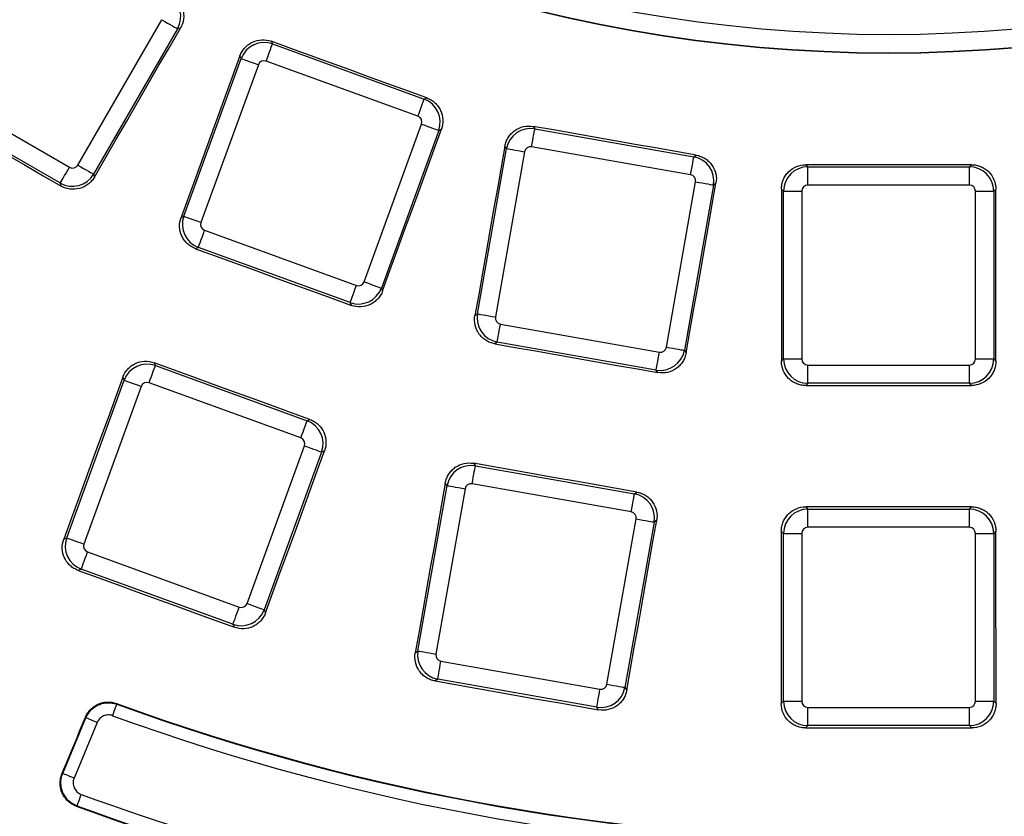
# Model space of a CAD drawing. Units: millimetres. Extents: x 8 to 415, y 1 to 291.
# Drawn here: x 111 to 127, y 61 to 74 of the extents above; entities that cross this region are included whole.
import ezdxf

# ---------------------------------------------------------------- set-up
doc = ezdxf.new("R2010")
doc.units = ezdxf.units.MM

msp = doc.modelspace()

# ---------------------------------------------------------------- linework, layer by layer
at = {"color": 7, "linetype": 'Continuous', "lineweight": 25}
for p, q in [((111.455787, 72.100302), (112.828775, 74.478386)), ((113.087594, 74.328957), (111.714605, 71.950873)), ((113.133701, 74.341312), (113.087594, 74.328957)), ((114.618762, 74.124969), (114.638835, 74.08192)), ((114.638835, 74.08192), (117.120554, 73.178649)), ((113.188922, 71.263387), (114.128101, 73.84376)), ((114.128101, 73.84376), (114.107928, 73.887021)), ((117.018338, 72.897812), (114.53662, 73.801085)), ((114.408937, 73.741546), (113.469757, 71.161171)), ((109.032541, 73.384334), (111.319704, 72.063839)), ((111.170275, 71.805021), (108.883111, 73.125514)), ((117.120554, 73.178649), (117.163602, 73.198722)), ((116.138699, 70.189756), (117.077878, 72.77013)), ((117.358713, 72.667914), (116.419534, 70.08754)), ((117.401974, 72.688087), (117.358713, 72.667914)), ((118.902041, 72.73291), (118.929285, 72.694)), ((118.929285, 72.694), (121.530152, 72.235396)), ((117.990832, 69.666513), (118.467666, 72.37077)), ((118.761984, 72.318875), (118.28515, 69.614616)), ((118.467666, 72.37077), (118.440287, 72.409871)), ((121.478256, 71.94108), (118.877389, 72.399681)), ((121.530152, 72.235396), (121.569061, 72.262641)), ((123.361977, 72.105783), (123.395563, 72.072196)), ((123.395563, 71.773338), (123.395563, 72.072196)), ((123.395563, 72.072196), (126.036553, 72.072196)), ((126.036553, 72.072196), (126.070139, 72.105783)), ((126.036553, 71.773338), (126.036553, 72.072196)), ((111.714605, 71.950873), (111.727391, 71.90316)), ((121.082229, 69.121417), (121.559063, 71.825674)), ((111.183121, 71.757078), (111.170275, 71.805021)), ((121.853381, 71.773779), (121.376547, 69.069519)), ((121.892482, 71.801158), (121.853381, 71.773779)), ((122.997085, 71.673718), (122.963333, 71.707469)), ((122.997085, 68.927741), (122.997085, 71.673718)), ((122.997085, 71.673718), (123.295944, 71.673718)), ((123.295944, 71.673718), (123.295944, 68.927741)), ((126.036553, 71.773338), (123.395563, 71.773338)), ((126.136172, 71.673718), (126.43503, 71.673718)), ((126.136172, 68.927741), (126.136172, 71.673718)), ((126.468783, 71.707469), (126.43503, 71.673718)), ((126.43503, 71.673718), (126.43503, 68.927741)), ((113.144154, 71.242511), (113.188922, 71.263387)), ((113.529297, 71.033489), (116.011015, 70.130217)), ((113.427081, 70.752653), (113.382099, 70.731678)), ((115.908799, 69.84938), (113.427081, 70.752653)), ((116.419534, 70.08754), (116.44041, 70.042774)), ((115.929776, 69.8044), (115.908799, 69.84938)), ((117.950369, 69.63818), (117.990832, 69.666513)), ((118.365958, 69.499212), (120.966825, 69.040608)), ((118.314061, 69.204893), (118.273404, 69.176426)), ((120.914928, 68.746292), (118.314061, 69.204893)), ((121.376547, 69.069519), (121.40488, 69.029057)), ((122.962156, 68.892812), (122.997085, 68.927741)), ((122.997085, 68.927741), (123.295944, 68.927741)), ((126.136172, 68.927741), (126.43503, 68.927741)), ((126.43503, 68.927741), (126.469959, 68.892812)), ((112.702, 68.865796), (112.723523, 68.819642)), ((112.723523, 68.819642), (115.205241, 67.916369)), ((123.395563, 68.529263), (123.395563, 68.82812)), ((123.395563, 68.82812), (126.036553, 68.82812)), ((126.036553, 68.529263), (126.036553, 68.82812)), ((112.212788, 68.581482), (112.191148, 68.627893)), ((120.943397, 68.705633), (120.914928, 68.746292)), ((111.27361, 66.001108), (112.212788, 68.581482)), ((112.493623, 68.479266), (111.554445, 65.898892)), ((115.103025, 67.635536), (112.621307, 68.538805)), ((123.395563, 68.529263), (123.360467, 68.494167)), ((126.036553, 68.529263), (123.395563, 68.529263)), ((126.071648, 68.494167), (126.036553, 68.529263)), ((115.205241, 67.916369), (115.251395, 67.937892)), ((114.223386, 64.927479), (115.162565, 67.507851)), ((115.4434, 67.405635), (114.504221, 64.825263)), ((115.489811, 67.427277), (115.4434, 67.405635)), ((117.927646, 67.220792), (117.956855, 67.179077)), ((117.956855, 67.179077), (120.557722, 66.720473)), ((117.018403, 64.151591), (117.495236, 66.855847)), ((117.495236, 66.855847), (117.465864, 66.897794)), ((120.505826, 66.426155), (117.904959, 66.884759)), ((117.789554, 66.803953), (117.312721, 64.099693)), ((120.557722, 66.720473), (120.599438, 66.749683)), ((123.359553, 66.508206), (123.395563, 66.472196)), ((126.036553, 66.472196), (126.072562, 66.508206)), ((123.395563, 66.173335), (123.395563, 66.472196)), ((123.395563, 66.472196), (126.036553, 66.472196)), ((126.036553, 66.173335), (126.036553, 66.472196)), ((120.1098, 63.606494), (120.586633, 66.310751)), ((120.880952, 66.258856), (120.404118, 63.554596)), ((120.922899, 66.288226), (120.880952, 66.258856)), ((122.997085, 66.073718), (122.960876, 66.109928)), ((122.997085, 63.327741), (122.997085, 66.073718)), ((122.997085, 66.073718), (123.295944, 66.073718)), ((123.295944, 66.073718), (123.295944, 63.327741)), ((126.036553, 66.173335), (123.395563, 66.173335)), ((126.136172, 66.073718), (126.43503, 66.073718)), ((126.136172, 63.327741), (126.136172, 66.073718)), ((126.47124, 66.109928), (126.43503, 66.073718)), ((126.43503, 66.073718), (126.43503, 63.327741)), ((111.225382, 65.978619), (111.27361, 66.001108)), ((111.613984, 65.77121), (114.095703, 64.867937)), ((111.511769, 65.490374), (111.463284, 65.467765)), ((113.993487, 64.587104), (111.511769, 65.490374)), ((114.504221, 64.825263), (114.52671, 64.777034)), ((114.016096, 64.538618), (113.993487, 64.587104)), ((116.974814, 64.121067), (117.018403, 64.151591)), ((117.393528, 63.984289), (119.994395, 63.525685)), ((117.341632, 63.689971), (117.29781, 63.659286)), ((119.942499, 63.231366), (117.341632, 63.689971)), ((120.404118, 63.554596), (120.434639, 63.511008)), ((122.959458, 63.290116), (122.997085, 63.327741)), ((122.997085, 63.327741), (123.295944, 63.327741)), ((126.136172, 63.327741), (126.43503, 63.327741)), ((126.43503, 63.327741), (126.472658, 63.290116)), ((119.973183, 63.187545), (119.942499, 63.231366)), ((123.395563, 62.929263), (123.395563, 63.228121)), ((123.395563, 63.228121), (126.036553, 63.228121)), ((126.036553, 62.929263), (126.036553, 63.228121)), ((111.209177, 62.145343), (111.586859, 63.057148)), ((111.771607, 62.980622), (111.393925, 62.068817)), ((123.395563, 62.929263), (123.357735, 62.891435)), ((126.036553, 62.929263), (123.395563, 62.929263)), ((126.07438, 62.891435), (126.036553, 62.929263))]:
    msp.add_line(p, q, dxfattribs=at)
at = {"color": 7, "linetype": 'Continuous', "lineweight": 25, "flags": 128}
for points in [[(112.828775, 74.478386), (112.876678, 74.450729), (112.922939, 74.42402), (112.965971, 74.399176), (113.004299, 74.377048), (113.036607, 74.358394), (113.06179, 74.343855), (113.078982, 74.33393), (113.087594, 74.328957)], [(111.727391, 71.90316), (111.903174, 72.20793), (112.078958, 72.512701), (112.254745, 72.817471), (112.430532, 73.122242), (112.606322, 73.427011), (112.782113, 73.731778), (112.957906, 74.036546), (113.133701, 74.341312)], [(114.53662, 73.801085), (114.555539, 73.853063), (114.573808, 73.903259), (114.590803, 73.949952), (114.60594, 73.99154), (114.618699, 74.026596), (114.628644, 74.05392), (114.635434, 74.072575), (114.638835, 74.08192)], [(117.163602, 73.198722), (116.845495, 73.314498), (116.527388, 73.430274), (116.209282, 73.546053), (115.891177, 73.661832), (115.573073, 73.777614), (115.254969, 73.893398), (114.936865, 74.009183), (114.618762, 74.124969)], [(114.107928, 73.887021), (113.987462, 73.556456), (113.866995, 73.22589), (113.746526, 72.895324), (113.626055, 72.564762), (113.505582, 72.234198), (113.385108, 71.903634), (113.264632, 71.573072), (113.144154, 71.242511)], [(114.128101, 73.84376), (114.137446, 73.84036), (114.156101, 73.833569), (114.183425, 73.823624), (114.218482, 73.810865), (114.260069, 73.795728), (114.306762, 73.778733), (114.356958, 73.760464), (114.408937, 73.741546)], [(108.835169, 73.112668), (109.128667, 72.943225), (109.422163, 72.773781), (109.715658, 72.604334), (110.009153, 72.434884), (110.302646, 72.265437), (110.596138, 72.095984), (110.889629, 71.926531), (111.183121, 71.757078)], [(117.018338, 72.897812), (117.037257, 72.949792), (117.055527, 72.999988), (117.072521, 73.046679), (117.087658, 73.088267), (117.100418, 73.123325), (117.110363, 73.150649), (117.117153, 73.169304), (117.120554, 73.178649)], [(116.44041, 70.042774), (116.560599, 70.373439), (116.68079, 70.704105), (116.800983, 71.034771), (116.921178, 71.365433), (117.041374, 71.696099), (117.161572, 72.026762), (117.281772, 72.357425), (117.401974, 72.688087)], [(117.077878, 72.77013), (117.129857, 72.751212), (117.180052, 72.732943), (117.226745, 72.715947), (117.268332, 72.70081), (117.303389, 72.688052), (117.330714, 72.678107), (117.349368, 72.671315), (117.358713, 72.667914)], [(118.877389, 72.399681), (118.886994, 72.454157), (118.89627, 72.506761), (118.904898, 72.555697), (118.912583, 72.599279), (118.919062, 72.63602), (118.924111, 72.664657), (118.927558, 72.684207), (118.929285, 72.694)], [(121.569061, 72.262641), (121.235682, 72.321417), (120.902304, 72.380197), (120.568926, 72.438979), (120.235548, 72.497761), (119.902171, 72.556546), (119.568794, 72.615331), (119.235417, 72.674119), (118.902041, 72.73291)], [(118.440287, 72.409871), (118.379054, 72.06341), (118.317819, 71.716946), (118.256582, 71.370485), (118.195342, 71.024024), (118.134102, 70.67756), (118.072859, 70.331099), (118.011615, 69.984641), (117.950369, 69.63818)], [(118.467666, 72.37077), (118.47746, 72.369045), (118.49701, 72.365596), (118.525646, 72.360548), (118.562386, 72.354069), (118.60597, 72.346386), (118.654905, 72.337755), (118.70751, 72.328481), (118.761984, 72.318875)], [(121.478256, 71.94108), (121.487861, 71.995553), (121.497137, 72.04816), (121.505765, 72.097092), (121.51345, 72.140678), (121.519929, 72.177419), (121.524978, 72.206053), (121.528425, 72.225603), (121.530152, 72.235396)], [(111.170275, 71.805021), (111.175247, 71.813631), (111.185173, 71.830824), (111.199712, 71.856007), (111.218365, 71.888315), (111.240494, 71.926641), (111.265338, 71.969676), (111.292047, 72.015935), (111.319704, 72.063839)], [(111.455787, 72.100302), (111.50369, 72.072646), (111.549951, 72.045937), (111.592984, 72.021091), (111.631311, 71.998962), (111.66362, 71.980309), (111.688801, 71.965771), (111.705994, 71.955844), (111.714605, 71.950873)], [(126.070139, 72.105783), (125.731619, 72.105777), (125.393098, 72.105771), (125.054578, 72.105768), (124.716058, 72.105768), (124.377537, 72.105768), (124.039017, 72.105771), (123.700497, 72.105777), (123.361977, 72.105783)], [(121.559063, 71.825674), (121.613537, 71.816068), (121.666143, 71.806794), (121.715077, 71.798166), (121.758661, 71.79048), (121.795401, 71.784001), (121.824037, 71.778953), (121.843587, 71.775505), (121.853381, 71.773779)], [(121.40488, 69.029057), (121.465824, 69.375571), (121.52677, 69.722083), (121.587717, 70.068597), (121.648666, 70.415109), (121.709618, 70.761621), (121.770571, 71.108132), (121.831525, 71.454647), (121.892482, 71.801158)], [(122.963333, 71.707469), (122.963192, 71.355637), (122.96305, 71.003806), (122.962905, 70.651972), (122.962759, 70.300141), (122.962612, 69.948309), (122.962462, 69.596475), (122.96231, 69.244644), (122.962156, 68.892812)], [(126.469959, 68.892812), (126.469806, 69.244644), (126.469654, 69.596475), (126.469504, 69.948309), (126.469356, 70.300141), (126.46921, 70.651972), (126.469066, 71.003806), (126.468923, 71.355637), (126.468783, 71.707469)], [(113.188922, 71.263387), (113.198267, 71.259987), (113.216922, 71.253198), (113.244246, 71.24325), (113.279303, 71.230492), (113.320891, 71.215355), (113.367583, 71.198362), (113.417779, 71.18009), (113.469757, 71.161171)], [(113.427081, 70.752653), (113.430483, 70.761999), (113.437273, 70.780652), (113.447218, 70.807978), (113.459978, 70.843035), (113.475114, 70.884621), (113.492108, 70.931315), (113.510379, 70.981511), (113.529297, 71.033489)], [(113.382099, 70.731678), (113.700561, 70.615774), (114.019022, 70.499867), (114.337482, 70.38396), (114.655942, 70.268052), (114.974401, 70.152142), (115.29286, 70.036229), (115.611318, 69.920316), (115.929776, 69.8044)], [(115.908799, 69.84938), (115.912201, 69.858726), (115.918991, 69.877383), (115.928936, 69.904705), (115.941696, 69.939762), (115.956833, 69.981351), (115.973827, 70.028042), (115.992097, 70.078238), (116.011015, 70.130217)], [(116.138699, 70.189756), (116.190677, 70.170837), (116.240873, 70.152568), (116.287565, 70.135575), (116.329153, 70.120436), (116.36421, 70.107677), (116.391535, 70.097732), (116.410189, 70.090943), (116.419534, 70.08754)], [(117.990832, 69.666513), (118.000626, 69.664785), (118.020176, 69.66134), (118.048813, 69.656288), (118.085552, 69.649812), (118.129137, 69.642126), (118.178071, 69.633498), (118.230677, 69.624221), (118.28515, 69.614616)], [(118.314061, 69.204893), (118.315789, 69.214686), (118.319236, 69.234237), (118.324285, 69.262874), (118.330763, 69.299614), (118.338448, 69.343197), (118.347076, 69.392132), (118.356352, 69.444739), (118.365958, 69.499212)], [(118.273404, 69.176426), (118.607155, 69.117581), (118.940905, 69.058737), (119.274654, 68.999892), (119.608403, 68.941044), (119.942152, 68.882194), (120.275901, 68.823343), (120.609649, 68.764489), (120.943397, 68.705633)], [(121.082229, 69.121417), (121.136703, 69.111812), (121.189309, 69.102534), (121.238243, 69.093906), (121.281827, 69.08622), (121.318568, 69.079744), (121.347204, 69.074693), (121.366754, 69.071248), (121.376547, 69.069519)], [(120.914928, 68.746292), (120.916655, 68.756085), (120.920102, 68.775636), (120.925152, 68.80427), (120.93163, 68.84101), (120.939315, 68.884596), (120.947944, 68.933528), (120.957219, 68.986135), (120.966825, 69.040608)], [(112.621307, 68.538805), (112.640225, 68.590784), (112.658496, 68.64098), (112.67549, 68.687674), (112.690627, 68.72926), (112.703386, 68.764317), (112.713332, 68.791642), (112.720122, 68.810296), (112.723523, 68.819642)], [(115.251395, 67.937892), (114.932719, 68.053874), (114.614043, 68.169859), (114.295368, 68.285843), (113.976693, 68.401831), (113.658019, 68.517819), (113.339345, 68.633809), (113.020673, 68.749803), (112.702, 68.865796)], [(112.191148, 68.627893), (112.070432, 68.29673), (111.949716, 67.96557), (111.828999, 67.634409), (111.708278, 67.303252), (111.587557, 66.972091), (111.466833, 66.640934), (111.346109, 66.309776), (111.225382, 65.978619)], [(112.212788, 68.581482), (112.222134, 68.578082), (112.240788, 68.57129), (112.268112, 68.561345), (112.303169, 68.548587), (112.344757, 68.53345), (112.39145, 68.516454), (112.441645, 68.498185), (112.493623, 68.479266)], [(123.360467, 68.494167), (123.699365, 68.494173), (124.038263, 68.494179), (124.37716, 68.494179), (124.716058, 68.494182), (125.054955, 68.494179), (125.393853, 68.494179), (125.732751, 68.494173), (126.071648, 68.494167)], [(115.103025, 67.635536), (115.121944, 67.687514), (115.140214, 67.73771), (115.157208, 67.784401), (115.172345, 67.82599), (115.185104, 67.861047), (115.19505, 67.88837), (115.20184, 67.907026), (115.205241, 67.916369)], [(115.162565, 67.507851), (115.214543, 67.488932), (115.264739, 67.470663), (115.311431, 67.453667), (115.35302, 67.43853), (115.388076, 67.425772), (115.4154, 67.415827), (115.434055, 67.409038), (115.4434, 67.405635)], [(114.52671, 64.777034), (114.647091, 65.108317), (114.767474, 65.439599), (114.887859, 65.770879), (115.008246, 66.102162), (115.128634, 66.433441), (115.249024, 66.764721), (115.369417, 67.095997), (115.489811, 67.427277)], [(117.904959, 66.884759), (117.914564, 66.939231), (117.92384, 66.991838), (117.932469, 67.040774), (117.940153, 67.084357), (117.946632, 67.121097), (117.951681, 67.149734), (117.955128, 67.169284), (117.956855, 67.179077)], [(120.599438, 66.749683), (120.265463, 66.808566), (119.931488, 66.867449), (119.597514, 66.926336), (119.263539, 66.985225), (118.929565, 67.044115), (118.595592, 67.103004), (118.261618, 67.161899), (117.927646, 67.220792)], [(117.465864, 66.897794), (117.404489, 66.550701), (117.343113, 66.203612), (117.281734, 65.856519), (117.220354, 65.509429), (117.158971, 65.162336), (117.097587, 64.815247), (117.036201, 64.468157), (116.974814, 64.121067)], [(117.495236, 66.855847), (117.50503, 66.854122), (117.52458, 66.850674), (117.553216, 66.845625), (117.589957, 66.839146), (117.633541, 66.83146), (117.682475, 66.822832), (117.735081, 66.813558), (117.789554, 66.803953)], [(120.505826, 66.426155), (120.515431, 66.48063), (120.524707, 66.533234), (120.533335, 66.58217), (120.541021, 66.625753), (120.547499, 66.662493), (120.552548, 66.69113), (120.555996, 66.71068), (120.557722, 66.720473)], [(126.072562, 66.508206), (125.733436, 66.508197), (125.39431, 66.508194), (125.055184, 66.508191), (124.716058, 66.508191), (124.376932, 66.508191), (124.037806, 66.508194), (123.698679, 66.508197), (123.359553, 66.508206)], [(120.434639, 63.511008), (120.495665, 63.85816), (120.556693, 64.205312), (120.617723, 64.552465), (120.678754, 64.89962), (120.739787, 65.246772), (120.800823, 65.593922), (120.86186, 65.941074), (120.922899, 66.288226)], [(120.586633, 66.310751), (120.641107, 66.301146), (120.693713, 66.291871), (120.742647, 66.28324), (120.786231, 66.275557), (120.822971, 66.269078), (120.851607, 66.26403), (120.871158, 66.260582), (120.880952, 66.258856)], [(122.960876, 66.109928), (122.960705, 65.75745), (122.960532, 65.404972), (122.960358, 65.052497), (122.960182, 64.700019), (122.960004, 64.347544), (122.959824, 63.995066), (122.959642, 63.642591), (122.959458, 63.290116)], [(126.472658, 63.290116), (126.472474, 63.642591), (126.472292, 63.995066), (126.472112, 64.347544), (126.471934, 64.700019), (126.471757, 65.052497), (126.471583, 65.404972), (126.471411, 65.75745), (126.47124, 66.109928)], [(111.27361, 66.001108), (111.282955, 65.997707), (111.301609, 65.990918), (111.328934, 65.980973), (111.36399, 65.968212), (111.405578, 65.953075), (111.45227, 65.936082), (111.502467, 65.91781), (111.554445, 65.898892)], [(111.511769, 65.490374), (111.51517, 65.49972), (111.52196, 65.518376), (111.531905, 65.545699), (111.544665, 65.580755), (111.559802, 65.622344), (111.576796, 65.669035), (111.595065, 65.719232), (111.613984, 65.77121)], [(111.463284, 65.467765), (111.782388, 65.351629), (112.10149, 65.235489), (112.420593, 65.11935), (112.739695, 65.003207), (113.058796, 64.887061), (113.377896, 64.770916), (113.696996, 64.654767), (114.016096, 64.538618)], [(114.223386, 64.927479), (114.275364, 64.908561), (114.32556, 64.890289), (114.372253, 64.873296), (114.41384, 64.858159), (114.448897, 64.845398), (114.476221, 64.835453), (114.494876, 64.828664), (114.504221, 64.825263)], [(113.993487, 64.587104), (113.996888, 64.596447), (114.003678, 64.615103), (114.013623, 64.642426), (114.026383, 64.677485), (114.041519, 64.719072), (114.058514, 64.765763), (114.076784, 64.815959), (114.095703, 64.867937)], [(117.018403, 64.151591), (117.028196, 64.149862), (117.047747, 64.146414), (117.076382, 64.141365), (117.113123, 64.134886), (117.156707, 64.127203), (117.205641, 64.118576), (117.258247, 64.109298), (117.312721, 64.099693)], [(117.341632, 63.689971), (117.343359, 63.699764), (117.346805, 63.719314), (117.351855, 63.747951), (117.358333, 63.784691), (117.366018, 63.828274), (117.374647, 63.87721), (117.383923, 63.929814), (117.393528, 63.984289)], [(117.29781, 63.659286), (117.632233, 63.600325), (117.966655, 63.541361), (118.301077, 63.482397), (118.635499, 63.42343), (118.96992, 63.364461), (119.304342, 63.305491), (119.638762, 63.246518), (119.973183, 63.187545)], [(120.1098, 63.606494), (120.164273, 63.596889), (120.216879, 63.587611), (120.265813, 63.578984), (120.309398, 63.571298), (120.346138, 63.564819), (120.374774, 63.55977), (120.394324, 63.556322), (120.404118, 63.554596)], [(119.942499, 63.231366), (119.944225, 63.241162), (119.947673, 63.260713), (119.952722, 63.289347), (119.9592, 63.326087), (119.966886, 63.369673), (119.975514, 63.418605), (119.98479, 63.471213), (119.994395, 63.525685)], [(112.088344, 63.291347), (112.089468, 63.288754), (112.093324, 63.279852)], [(112.02484, 63.091975), (112.038056, 63.12823), (112.050776, 63.163125), (112.062521, 63.195344), (112.072849, 63.223677), (112.081374, 63.247063), (112.087772, 63.26462), (112.091807, 63.275688), (112.093324, 63.279852)], [(111.196939, 62.13997), (111.245043, 62.256065), (111.293145, 62.37216), (111.341249, 62.488254), (111.389353, 62.604349), (111.437457, 62.720444), (111.48556, 62.836539), (111.533664, 62.952634), (111.581768, 63.068729)], [(111.586859, 63.057148), (111.585789, 63.05958), (111.582934, 63.066077), (111.581768, 63.068729)], [(111.771607, 62.980622), (111.735954, 62.995392), (111.701641, 63.009604), (111.669959, 63.022726), (111.642095, 63.034269), (111.619099, 63.043794), (111.601836, 63.050943), (111.590953, 63.055452), (111.586859, 63.057148)], [(123.357735, 62.891435), (123.697316, 62.891441), (124.036897, 62.891447), (124.376477, 62.89145), (124.716058, 62.89145), (125.055638, 62.89145), (125.395219, 62.891447), (125.7348, 62.891441), (126.07438, 62.891435)], [(111.196939, 62.13997), (111.19986, 62.141251), (111.206614, 62.144216), (111.209177, 62.145343)], [(111.393925, 62.068817), (111.358272, 62.083587), (111.32396, 62.097799), (111.292277, 62.110921), (111.264413, 62.122464), (111.241418, 62.131989), (111.224155, 62.139138), (111.213271, 62.143647), (111.209177, 62.145343)], [(111.509978, 61.804491), (111.496722, 61.768251), (111.483964, 61.733371), (111.472183, 61.701163), (111.461822, 61.672842), (111.453272, 61.649465), (111.446852, 61.631918), (111.442807, 61.620855), (111.441284, 61.616692)], [(111.441284, 61.616692), (111.431895, 61.612629), (111.428888, 61.611327)]]:
    msp.add_lwpolyline(points, dxfattribs=at)
at = {"color": 7, "linetype": 'Continuous', "lineweight": 25}
for radius, start, end in [(69.206921, 188.68946166, 351.31053834), (68.793079, 188.75178768, 351.24821232), (68.39314, 188.75178768, 351.24821232), (68.312725, 188.69541929, 351.30458071), (69.60686, 188.68946166, 351.31053834), (23.669718, 228.9052745, 311.0947255), (23.975868, 228.8891541, 311.1108459), (23.969672, 228.9052745, 311.0947255), (36.84795, 249.9586735, 290.0413265), (36.857043, 249.9720698, 290.0279302), (37.057012, 249.9720698, 290.0279302), (38.442988, 249.9082933, 262.9506458), (38.652256, 249.8937673, 262.9375495), (38.642957, 249.9082933, 262.9506458)]:
    msp.add_arc((124.716058, 97.907993), radius, start, end, dxfattribs=at)
for centre, major_axis, ratio, start_param, end_param in [((112.74146, 74.527917), (-0.103528, 0.38637), 0.99623068, 3.930788915, 5.493989046), ((114.503004, 73.706496), (0.362523, 0.169047), 0.99623068, 0.789196262, 2.352396392), ((114.503004, 73.706496), (-0.042584, 0.091322), 0.992432509, 5.501585242, 7.064785372), ((116.983289, 72.803746), (-0.169047, 0.362523), 0.99623068, 3.930788915, 5.493989046), ((116.983289, 72.803746), (0.091322, 0.042584), 0.992432509, 5.501585242, 7.064785372), ((118.860709, 72.300693), (0.327661, 0.229431), 0.99623068, 0.789196262, 2.352396392), ((118.860709, 72.300693), (-0.057795, 0.08254), 0.992432509, 5.501585242, 7.064785372), ((121.460074, 71.842355), (-0.229431, 0.327661), 0.99623068, 3.930788915, 5.493989046), ((111.369235, 72.151153), (0.026079, -0.097329), 0.992432509, 5.501585242, 7.064785372), ((123.396326, 71.672955), (0.282843, 0.282843), 0.99623068, 0.789196262, 2.352396392), ((126.03579, 71.672955), (0.282843, -0.282843), 0.99623068, 0.789196262, 2.352396392), ((111.369235, 72.151153), (0.38637, 0.103528), 0.99623068, 3.930788915, 5.493989046), ((121.460074, 71.842355), (0.08254, 0.057795), 0.992432509, 5.501585242, 7.064785372), ((123.396326, 71.672955), (-0.07125, 0.07125), 0.992432509, 5.501585242, 7.064785372), ((126.03579, 71.672955), (0.07125, 0.07125), 0.992432509, 5.501585242, 7.064785372), ((113.564346, 71.127556), (-0.169047, 0.362523), 0.99623068, 0.789196262, 2.352396392), ((113.564346, 71.127556), (-0.091322, -0.042584), 0.992432509, 5.501585242, 7.064785372), ((116.044632, 70.224806), (0.362523, 0.169047), 0.99623068, 3.930788915, 5.493989046), ((116.044632, 70.224806), (0.042584, -0.091322), 0.992432509, 5.501585242, 7.064785372), ((118.38414, 69.597936), (-0.229431, 0.327661), 0.99623068, 0.789196262, 2.352396392), ((118.38414, 69.597936), (-0.08254, -0.057795), 0.992432509, 5.501585242, 7.064785372), ((120.983505, 69.139598), (0.057795, -0.08254), 0.992432509, 5.501585242, 7.064785372), ((120.983505, 69.139598), (0.327661, 0.229431), 0.99623068, 3.930788915, 5.493989046), ((123.396326, 68.928504), (0.282843, -0.282843), 0.99623068, 3.930788915, 5.493989046), ((123.396326, 68.928504), (-0.07125, -0.07125), 0.992432509, 5.501585242, 7.064785372), ((126.03579, 68.928504), (0.07125, -0.07125), 0.992432509, 5.501585242, 7.064785372), ((126.03579, 68.928504), (0.282843, 0.282843), 0.996230681, 3.930788915, 5.493989046), ((112.587691, 68.444217), (0.362523, 0.169047), 0.99623068, 0.789196262, 2.352396392), ((112.587691, 68.444217), (-0.042584, 0.091322), 0.992432509, 5.501585242, 7.064785372), ((115.067976, 67.541467), (-0.169047, 0.362523), 0.99623068, 3.930788915, 5.493989046), ((115.067976, 67.541467), (0.091322, 0.042584), 0.992432509, 5.501585242, 7.064785372), ((117.888279, 66.78577), (0.327661, 0.229431), 0.99623068, 0.789196262, 2.352396392), ((117.888279, 66.78577), (-0.057795, 0.08254), 0.992432509, 5.501585242, 7.064785372), ((120.487644, 66.327431), (-0.229431, 0.327661), 0.99623068, 3.930788915, 5.493989046), ((120.487644, 66.327431), (0.08254, 0.057795), 0.992432509, 5.501585242, 7.064785372), ((123.396326, 66.072955), (0.282843, 0.282843), 0.99623068, 0.789196262, 2.352396392), ((126.03579, 66.072955), (0.282843, -0.282843), 0.99623068, 0.789196262, 2.352396392), ((123.396326, 66.072955), (-0.07125, 0.07125), 0.992432509, 5.501585242, 7.064785372), ((126.03579, 66.072955), (0.07125, 0.07125), 0.992432509, 5.501585242, 7.064785372), ((111.649033, 65.865277), (-0.169047, 0.362523), 0.99623068, 0.789196262, 2.352396392), ((111.649033, 65.865277), (-0.091322, -0.042584), 0.992432509, 5.501585242, 7.064785372), ((114.129319, 64.962527), (0.042584, -0.091322), 0.992432509, 5.501585242, 7.064785372), ((114.129319, 64.962527), (0.362523, 0.169047), 0.99623068, 3.930788915, 5.493989046), ((117.41171, 64.083013), (-0.229431, 0.327661), 0.99623068, 0.789196262, 2.352396392), ((117.41171, 64.083013), (-0.08254, -0.057795), 0.992432509, 5.501585242, 7.064785372), ((120.011075, 63.624675), (0.057795, -0.08254), 0.992432509, 5.501585242, 7.064785372), ((120.011075, 63.624675), (0.327661, 0.229431), 0.99623068, 3.930788915, 5.493989046), ((123.396326, 63.328504), (0.282843, -0.282843), 0.996230681, 3.930788915, 5.493989046), ((123.396326, 63.328504), (-0.07125, -0.07125), 0.992432509, 5.501585242, 7.064785372), ((126.03579, 63.328504), (0.07125, -0.07125), 0.992432509, 5.501585242, 7.064785372), ((126.03579, 63.328504), (0.282843, 0.282843), 0.996230681, 3.930788915, 5.493989046)]:
    msp.add_ellipse(centre, major_axis=major_axis, ratio=ratio, start_param=start_param, end_param=end_param, dxfattribs=at)
for points, knots in [([(112.987621, 74.885582), (113.010411, 74.872424), (113.031545, 74.857266), (113.070619, 74.823096), (113.088726, 74.803847), (113.12058, 74.76246), (113.134314, 74.740448), (113.157427, 74.693807), (113.166804, 74.668992), (113.187052, 74.593696), (113.190548, 74.540371), (113.177032, 74.437469), (113.159999, 74.386904), (113.133701, 74.341312)], [0, 0, 0, 0, 0.125, 0.125, 0.25, 0.25, 0.375, 0.375, 0.5, 0.5, 0.75, 0.75, 1, 1, 1, 1]), ([(114.107928, 73.887022), (114.116939, 73.911747), (114.128209, 73.935185), (114.155104, 73.979581), (114.170933, 74.000745), (114.206192, 74.03927), (114.225501, 74.056599), (114.267452, 74.08742), (114.290275, 74.10094), (114.360943, 74.133881), (114.412865, 74.146531), (114.516555, 74.151), (114.569304, 74.142971), (114.618762, 74.124968)], [0, 0, 0, 0, 0.125, 0.125, 0.25, 0.25, 0.375, 0.375, 0.5, 0.5, 0.75, 0.75, 1, 1, 1, 1]), ([(117.163602, 73.198722), (117.188331, 73.189722), (117.211775, 73.178464), (117.256189, 73.151598), (117.277364, 73.135786), (117.315921, 73.100559), (117.333269, 73.081266), (117.364129, 73.039348), (117.377674, 73.016538), (117.410689, 72.945902), (117.423392, 72.893994), (117.42795, 72.790308), (117.419956, 72.737553), (117.401974, 72.688087)], [0, 0, 0, 0, 0.125, 0.125, 0.25, 0.25, 0.375, 0.375, 0.5, 0.5, 0.75, 0.75, 1, 1, 1, 1]), ([(118.440287, 72.409872), (118.444867, 72.435786), (118.451897, 72.460825), (118.470674, 72.509217), (118.482587, 72.532808), (118.51062, 72.576871), (118.526627, 72.59729), (118.562589, 72.634927), (118.582717, 72.652205), (118.646592, 72.696916), (118.695528, 72.71839), (118.796867, 72.740797), (118.850208, 72.74205), (118.902041, 72.732909)], [0, 0, 0, 0, 0.125, 0.125, 0.25, 0.25, 0.375, 0.375, 0.5, 0.5, 0.75, 0.75, 1, 1, 1, 1]), ([(121.569061, 72.262641), (121.594977, 72.258072), (121.62002, 72.251056), (121.668424, 72.232311), (121.692023, 72.220416), (121.736112, 72.192419), (121.756546, 72.176432), (121.794217, 72.140509), (121.811516, 72.120398), (121.856296, 72.056568), (121.877819, 72.007654), (121.900313, 71.906336), (121.901601, 71.852994), (121.892482, 71.801157)], [0, 0, 0, 0, 0.125, 0.125, 0.25, 0.25, 0.375, 0.375, 0.5, 0.5, 0.75, 0.75, 1, 1, 1, 1]), ([(122.963333, 71.70747), (122.963343, 71.733786), (122.965918, 71.759665), (122.976006, 71.810582), (122.983642, 71.835884), (123.003598, 71.884144), (123.015816, 71.907033), (123.044696, 71.950343), (123.061518, 71.970853), (123.116658, 72.025977), (123.161122, 72.055622), (123.25703, 72.095287), (123.309344, 72.105783), (123.361977, 72.105782)], [0, 0, 0, 0, 0.125, 0.125, 0.25, 0.25, 0.375, 0.375, 0.5, 0.5, 0.75, 0.75, 1, 1, 1, 1]), ([(126.070139, 72.105782), (126.096455, 72.105782), (126.122336, 72.103221), (126.17326, 72.093166), (126.198566, 72.08555), (126.246846, 72.065634), (126.269746, 72.053438), (126.313083, 72.024603), (126.333611, 72.007801), (126.388795, 71.952717), (126.418485, 71.908284), (126.458231, 71.81241), (126.468762, 71.760103), (126.468783, 71.70747)], [0, 0, 0, 0, 0.125, 0.125, 0.25, 0.25, 0.375, 0.375, 0.5, 0.5, 0.75, 0.75, 1, 1, 1, 1]), ([(111.727391, 71.903159), (111.714241, 71.88036), (111.69909, 71.859217), (111.664932, 71.820123), (111.645687, 71.802004), (111.604305, 71.770132), (111.582294, 71.75639), (111.535651, 71.733264), (111.510833, 71.723882), (111.435527, 71.703631), (111.382191, 71.700145), (111.279276, 71.713697), (111.228709, 71.730756), (111.183121, 71.757078)], [0, 0, 0, 0, 0.125, 0.125, 0.25, 0.25, 0.375, 0.375, 0.5, 0.5, 0.75, 0.75, 1, 1, 1, 1]), ([(113.382099, 70.731678), (113.357366, 70.740679), (113.333919, 70.751941), (113.289504, 70.778822), (113.26833, 70.794646), (113.229788, 70.829896), (113.212451, 70.849203), (113.181617, 70.891156), (113.168093, 70.913982), (113.135148, 70.984659), (113.122507, 71.036593), (113.118072, 71.140302), (113.126128, 71.193054), (113.144153, 71.242512)], [0, 0, 0, 0, 0.125, 0.125, 0.25, 0.25, 0.375, 0.375, 0.5, 0.5, 0.75, 0.75, 1, 1, 1, 1]), ([(116.44041, 70.042772), (116.431419, 70.018036), (116.42017, 69.994584), (116.393319, 69.950152), (116.377513, 69.928967), (116.342294, 69.890393), (116.323004, 69.873038), (116.281085, 69.842164), (116.258273, 69.828615), (116.187628, 69.795594), (116.135707, 69.782899), (116.032002, 69.778374), (115.979242, 69.786394), (115.929776, 69.804399)], [0, 0, 0, 0, 0.125, 0.125, 0.25, 0.25, 0.375, 0.375, 0.5, 0.5, 0.75, 0.75, 1, 1, 1, 1]), ([(118.273405, 69.176426), (118.247485, 69.180995), (118.222438, 69.188015), (118.174031, 69.206775), (118.15043, 69.218681), (118.106352, 69.246704), (118.085926, 69.262707), (118.048276, 69.298668), (118.030994, 69.318798), (117.986276, 69.382682), (117.964809, 69.431631), (117.942433, 69.532994), (117.941205, 69.586344), (117.950369, 69.63818)], [0, 0, 0, 0, 0.125, 0.125, 0.25, 0.25, 0.375, 0.375, 0.5, 0.5, 0.75, 0.75, 1, 1, 1, 1]), ([(121.40488, 69.029057), (121.400321, 69.003135), (121.393316, 68.978085), (121.374588, 68.929666), (121.362701, 68.906058), (121.334716, 68.861954), (121.318732, 68.841513), (121.282811, 68.803829), (121.262699, 68.786525), (121.19886, 68.741738), (121.149933, 68.72022), (121.04859, 68.697756), (120.995238, 68.696492), (120.943397, 68.705634)], [0, 0, 0, 0, 0.125, 0.125, 0.25, 0.25, 0.375, 0.375, 0.5, 0.5, 0.75, 0.75, 1, 1, 1, 1]), ([(112.191147, 68.627893), (112.200159, 68.652616), (112.211432, 68.676053), (112.238331, 68.720445), (112.254162, 68.741607), (112.289425, 68.780127), (112.308736, 68.797454), (112.35069, 68.828269), (112.373515, 68.841786), (112.444185, 68.874719), (112.496107, 68.887364), (112.599796, 68.891828), (112.652543, 68.883798), (112.702001, 68.865796)], [0, 0, 0, 0, 0.125, 0.125, 0.25, 0.25, 0.375, 0.375, 0.5, 0.5, 0.75, 0.75, 1, 1, 1, 1]), ([(123.360467, 68.494168), (123.334147, 68.494167), (123.308263, 68.496731), (123.257333, 68.5068), (123.232023, 68.514427), (123.183749, 68.53437), (123.160854, 68.546583), (123.117531, 68.57546), (123.097016, 68.592283), (123.041885, 68.647431), (123.012244, 68.691909), (122.972606, 68.787846), (122.962133, 68.840173), (122.962156, 68.892813)], [0, 0, 0, 0, 0.125, 0.125, 0.25, 0.25, 0.375, 0.375, 0.5, 0.5, 0.75, 0.75, 1, 1, 1, 1]), ([(126.469959, 68.892813), (126.469971, 68.866493), (126.467421, 68.840607), (126.457386, 68.789671), (126.449779, 68.764358), (126.429878, 68.716065), (126.417686, 68.693159), (126.388855, 68.64981), (126.372053, 68.629276), (126.316961, 68.574084), (126.272514, 68.544397), (126.176611, 68.504676), (126.12429, 68.494167), (126.071648, 68.494168)], [0, 0, 0, 0, 0.125, 0.125, 0.25, 0.25, 0.375, 0.375, 0.5, 0.5, 0.75, 0.75, 1, 1, 1, 1]), ([(115.251395, 67.937892), (115.276124, 67.928892), (115.299568, 67.917634), (115.343982, 67.89077), (115.365157, 67.874959), (115.403715, 67.839734), (115.421064, 67.820443), (115.451928, 67.778527), (115.465474, 67.755719), (115.498496, 67.685087), (115.511205, 67.633182), (115.515776, 67.529499), (115.507788, 67.476744), (115.489811, 67.427277)], [0, 0, 0, 0, 0.125, 0.125, 0.25, 0.25, 0.375, 0.375, 0.5, 0.5, 0.75, 0.75, 1, 1, 1, 1]), ([(117.465864, 66.897795), (117.470447, 66.923708), (117.477478, 66.948746), (117.49626, 66.997135), (117.508176, 67.020725), (117.536214, 67.064783), (117.552223, 67.085199), (117.588189, 67.122832), (117.608319, 67.140107), (117.672197, 67.184811), (117.721134, 67.20628), (117.822473, 67.228682), (117.875814, 67.229933), (117.927646, 67.220793)], [0, 0, 0, 0, 0.125, 0.125, 0.25, 0.25, 0.375, 0.375, 0.5, 0.5, 0.75, 0.75, 1, 1, 1, 1]), ([(120.599438, 66.749684), (120.625354, 66.745115), (120.650397, 66.738099), (120.698801, 66.719355), (120.7224, 66.707461), (120.766489, 66.679467), (120.786924, 66.663481), (120.824597, 66.627562), (120.841898, 66.607453), (120.886684, 66.543628), (120.908213, 66.494718), (120.930719, 66.393404), (120.932013, 66.340064), (120.922899, 66.288227)], [0, 0, 0, 0, 0.125, 0.125, 0.25, 0.25, 0.375, 0.375, 0.5, 0.5, 0.75, 0.75, 1, 1, 1, 1]), ([(122.960876, 66.109927), (122.960888, 66.136242), (122.963465, 66.162121), (122.973559, 66.213036), (122.981198, 66.238336), (123.00116, 66.286594), (123.01338, 66.30948), (123.042264, 66.352786), (123.059089, 66.373295), (123.114234, 66.428412), (123.158699, 66.458053), (123.254609, 66.497711), (123.306921, 66.508206), (123.359553, 66.508205)], [0, 0, 0, 0, 0.125, 0.125, 0.25, 0.25, 0.375, 0.375, 0.5, 0.5, 0.75, 0.75, 1, 1, 1, 1]), ([(126.072562, 66.508205), (126.098878, 66.508205), (126.124759, 66.505645), (126.175682, 66.495591), (126.200988, 66.487976), (126.249269, 66.468063), (126.272169, 66.455869), (126.315507, 66.427037), (126.336037, 66.410238), (126.391226, 66.355159), (126.42092, 66.310731), (126.460677, 66.214864), (126.471215, 66.162559), (126.47124, 66.109927)], [0, 0, 0, 0, 0.125, 0.125, 0.25, 0.25, 0.375, 0.375, 0.5, 0.5, 0.75, 0.75, 1, 1, 1, 1]), ([(111.463284, 65.467766), (111.438551, 65.476768), (111.415104, 65.48803), (111.370689, 65.514913), (111.349515, 65.530737), (111.310974, 65.565991), (111.293638, 65.585299), (111.262807, 65.627256), (111.249285, 65.650083), (111.216348, 65.720765), (111.203713, 65.772701), (111.199291, 65.876412), (111.207352, 65.929164), (111.225382, 65.97862)], [0, 0, 0, 0, 0.125, 0.125, 0.25, 0.25, 0.375, 0.375, 0.5, 0.5, 0.75, 0.75, 1, 1, 1, 1]), ([(114.52671, 64.777035), (114.517721, 64.752298), (114.506474, 64.728844), (114.479627, 64.684409), (114.463824, 64.663222), (114.42861, 64.624643), (114.409321, 64.607285), (114.367406, 64.576405), (114.344595, 64.562854), (114.273952, 64.529825), (114.222031, 64.517125), (114.118325, 64.512594), (114.065563, 64.520613), (114.016096, 64.538619)], [0, 0, 0, 0, 0.125, 0.125, 0.25, 0.25, 0.375, 0.375, 0.5, 0.5, 0.75, 0.75, 1, 1, 1, 1]), ([(117.29781, 63.659286), (117.271889, 63.663856), (117.246843, 63.670876), (117.198434, 63.689637), (117.174834, 63.701545), (117.130757, 63.72957), (117.110332, 63.745575), (117.072683, 63.78154), (117.055403, 63.801672), (117.010692, 63.865561), (116.98923, 63.914514), (116.966866, 64.015881), (116.965645, 64.069232), (116.974813, 64.121068)], [0, 0, 0, 0, 0.125, 0.125, 0.25, 0.25, 0.375, 0.375, 0.5, 0.5, 0.75, 0.75, 1, 1, 1, 1]), ([(120.434639, 63.511007), (120.430082, 63.485085), (120.423079, 63.460034), (120.404357, 63.411612), (120.392472, 63.388003), (120.364492, 63.343895), (120.348511, 63.323451), (120.312594, 63.285763), (120.292483, 63.268456), (120.228649, 63.223662), (120.179723, 63.202139), (120.078378, 63.179669), (120.025026, 63.178403), (119.973183, 63.187546)], [0, 0, 0, 0, 0.125, 0.125, 0.25, 0.25, 0.375, 0.375, 0.5, 0.5, 0.75, 0.75, 1, 1, 1, 1]), ([(111.581767, 63.068729), (111.591599, 63.092457), (111.603535, 63.114861), (111.631442, 63.15713), (111.647598, 63.177173), (111.683297, 63.213641), (111.702664, 63.229966), (111.744385, 63.258862), (111.766974, 63.271501), (111.813476, 63.291953), (111.837518, 63.299907), (111.887194, 63.31123), (111.912793, 63.314524), (111.98876, 63.317019), (112.040087, 63.308949), (112.088345, 63.291345)], [0, 0, 0, 0, 0.125, 0.125, 0.25, 0.25, 0.375, 0.375, 0.5, 0.5, 0.625, 0.625, 0.75, 0.75, 1, 1, 1, 1]), ([(111.586859, 63.057148), (111.60652, 63.104593), (111.635277, 63.147852), (111.688475, 63.202121), (111.708209, 63.218751), (111.750132, 63.247688), (111.772244, 63.26002), (111.818747, 63.280451), (111.843328, 63.288547), (111.892817, 63.29975), (111.917935, 63.302984), (111.968932, 63.304637), (111.994618, 63.302994), (112.044623, 63.294988), (112.069198, 63.288642), (112.093325, 63.279851)], [0, 0, 0, 0, 0.25, 0.25, 0.375, 0.375, 0.5, 0.5, 0.625, 0.625, 0.75, 0.75, 0.875, 0.875, 1, 1, 1, 1]), ([(123.357735, 62.891436), (123.331415, 62.891435), (123.30553, 62.893999), (123.254599, 62.904069), (123.229289, 62.911698), (123.181016, 62.931644), (123.158121, 62.943858), (123.1148, 62.97274), (123.094286, 62.989565), (123.03916, 63.044719), (123.009524, 63.089202), (122.969897, 63.185146), (122.959431, 63.237474), (122.959458, 63.290114)], [0, 0, 0, 0, 0.125, 0.125, 0.25, 0.25, 0.375, 0.375, 0.5, 0.5, 0.75, 0.75, 1, 1, 1, 1]), ([(126.472657, 63.290114), (126.472671, 63.263795), (126.470124, 63.237908), (126.460095, 63.186971), (126.452491, 63.161656), (126.432595, 63.11336), (126.420406, 63.090452), (126.39158, 63.047099), (126.37478, 63.026562), (126.319693, 62.971364), (126.275248, 62.941672), (126.179345, 62.901945), (126.127023, 62.891435), (126.07438, 62.891436)], [0, 0, 0, 0, 0.125, 0.125, 0.25, 0.25, 0.375, 0.375, 0.5, 0.5, 0.75, 0.75, 1, 1, 1, 1]), ([(112.02484, 63.091974), (112.000712, 63.100769), (111.975391, 63.104789), (111.924392, 63.103142), (111.899171, 63.097397), (111.829414, 63.06675), (111.791262, 63.028075), (111.771607, 62.980623)], [0, 0, 0, 0, 0.25, 0.25, 0.5, 0.5, 1, 1, 1, 1]), ([(111.428887, 61.611327), (111.403425, 61.620648), (111.379337, 61.632371), (111.333799, 61.660429), (111.312131, 61.676994), (111.27296, 61.71379), (111.255412, 61.733953), (111.224387, 61.777805), (111.210961, 61.801565), (111.178698, 61.875038), (111.167083, 61.92892), (111.166194, 62.009135), (111.168617, 62.036248), (111.178839, 62.089162), (111.18656, 62.114921), (111.196939, 62.13997)], [0, 0, 0, 0, 0.125, 0.125, 0.25, 0.25, 0.375, 0.375, 0.5, 0.5, 0.75, 0.75, 0.875, 0.875, 1, 1, 1, 1]), ([(111.441284, 61.616692), (111.41582, 61.626011), (111.391633, 61.637769), (111.345766, 61.666071), (111.32417, 61.682646), (111.265733, 61.737614), (111.23394, 61.782646), (111.201701, 61.856138), (111.193302, 61.882106), (111.182026, 61.934631), (111.179062, 61.961198), (111.17849, 62.014942), (111.180962, 62.042105), (111.19113, 62.094621), (111.198804, 62.120289), (111.209177, 62.145342)], [0, 0, 0, 0, 0.125, 0.125, 0.25, 0.25, 0.5, 0.5, 0.625, 0.625, 0.75, 0.75, 0.875, 0.875, 1, 1, 1, 1]), ([(111.393925, 62.068817), (111.383547, 62.043764), (111.378428, 62.017052), (111.378993, 61.963305), (111.384795, 61.936457), (111.406289, 61.88746), (111.422188, 61.864944), (111.461153, 61.828302), (111.48451, 61.813808), (111.509978, 61.804492)], [0, 0, 0, 0, 0.25, 0.25, 0.5, 0.5, 0.75, 0.75, 1, 1, 1, 1])]:
    msp.add_open_spline(points, degree=3, knots=knots, dxfattribs=at)

doc.saveas('drawing.dxf')
